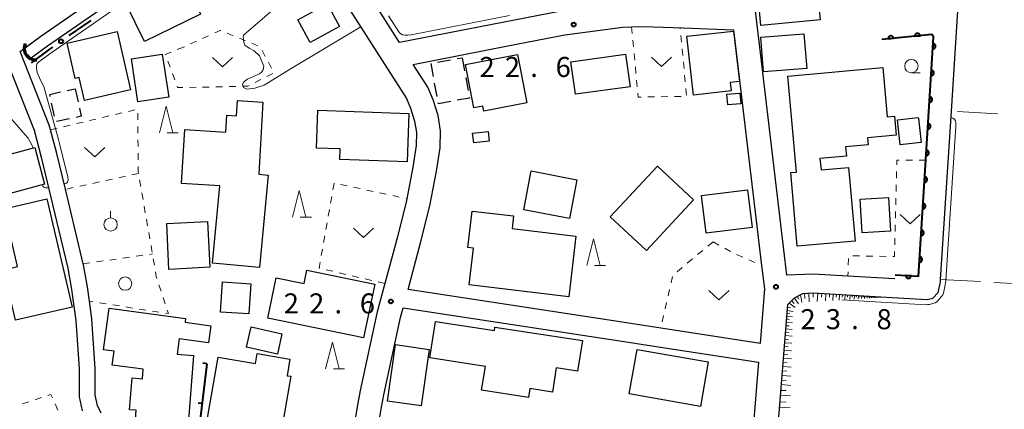
# Model space of a CAD drawing. Units: metres. Extents: x -72000 to -70000, y 32999 to 34500.
# Drawn here: x -70961 to -70777, y 33360 to 33433 of the extents above; entities that cross this region are included whole.
import ezdxf

# ---------------------------------------------------------------- set-up
doc = ezdxf.new("R2010")
doc.units = ezdxf.units.M
for name, color, linetype, lineweight in [('210100_道路縁(街区線)', 7, 'Continuous', 30), ('300100_普通建物', 7, 'Continuous', 30), ('300300_普通無壁舎', 7, 'Continuous', 30), ('421900_坑口', 7, 'Continuous', 30), ('510100_河川', 7, 'Continuous', 30), ('610111_人工斜面(上)', 7, 'Continuous', 30), ('610199_人工斜面(ヒゲ)', 7, 'Continuous', 30), ('611100_コンクリート被覆(直落)', 7, 'Continuous', 30), ('613000_さく(未分類)', 7, 'Continuous', 30), ('614000_へい（未分類）', 7, 'Continuous', 40), ('630100_植生界', 7, 'Continuous', 30), ('630200_耕地界', 7, 'Continuous', 30), ('631300_畑', 7, 'Continuous', 13), ('631900_果樹園', 7, 'Continuous', 13), ('632100_その他の樹木畑', 7, 'Continuous', 13), ('633100_広葉樹林', 7, 'Continuous', 13), ('633200_針葉樹林', 7, 'Continuous', 13), ('710200_等高線(主曲線)', 7, 'Continuous', 13), ('731200_図化機測定による標高点', 7, 'Continuous', 40)]:
    doc.layers.add(name, color=color, linetype=linetype, lineweight=lineweight)
doc.styles.add('Style-WORKING', font='MS Gothic.ttf')

msp = doc.modelspace()

# ---------------------------------------------------------------- linework, layer by layer
at = {"layer": '210100_道路縁(街区線)', "linetype": 'Continuous', "lineweight": 30, "flags": 128}
for points in [[(-70823.13, 33431.31), (-70829.75, 33486.72), (-70830.99, 33489.74), (-70832.57, 33494.49), (-70815.31, 33502.78)], [(-70847.03, 33488.18), (-70846.4, 33488.29), (-70843.55, 33488.72), (-70835.68, 33487.28), (-70834.08, 33485.05), (-70828.22, 33435.98), (-70844.59, 33436.58), (-70848.77, 33436.41), (-70859.98, 33434.94), (-70890.22, 33429.04), (-70894.14, 33435.21)], [(-70819.42, 33355.82), (-70817.51, 33380.04), (-70816.26, 33381.29), (-70814.69, 33382.11), (-70812.79, 33382.2), (-70799.01, 33381.41), (-70791.39, 33380.98), (-70790.36, 33381.21), (-70789.33, 33382.28), (-70788.92, 33384.21), (-70788.89, 33384.73), (-70786.87, 33416.2), (-70784.57, 33451.83), (-70784.12, 33453.4), (-70783.1, 33454.92), (-70782.09, 33456.01), (-70780.36, 33456.6), (-70777.53, 33456.3), (-70768.27, 33454.72)], [(-70946.06, 33359.7), (-70946.78, 33361.15), (-70947.16, 33363.05), (-70947.16, 33368.07), (-70947.8, 33377.37), (-70948.27, 33380.63), (-70948.65, 33383.31), (-70949.37, 33387.44), (-70949.42, 33387.64), (-70951.04, 33394.52), (-70952.76, 33401.58), (-70954.39, 33408.3), (-70955.55, 33412.73), (-70955.77, 33413.58), (-70961.21, 33427.39), (-70957.38, 33430.24), (-70944.61, 33439.09), (-70938.23, 33442.9), (-70932.01, 33446.15), (-70925.81, 33449.35), (-70918.46, 33452.95), (-70912.6, 33455.82), (-70910.99, 33453.3)], [(-70900.98, 33437.57), (-70888.89, 33418.57), (-70888.12, 33416.75), (-70887.38, 33414.35), (-70887.04, 33412.23), (-70887.11, 33409.76), (-70887.7, 33405.7), (-70888.84, 33399.83), (-70888.9, 33399.47), (-70890.6, 33392.68), (-70892.97, 33383.95), (-70894.4, 33378.64), (-70897.58, 33363.95), (-70898.11, 33360.86), (-70900.23, 33348.03)], [(-70850.13, 33376.94), (-70888.61, 33382.82), (-70886.25, 33391.55), (-70884.51, 33398.5), (-70883.27, 33404.95), (-70882.62, 33409.37), (-70882.53, 33412.54), (-70882.99, 33415.37), (-70883.88, 33418.3), (-70884.9, 33420.67), (-70887.62, 33424.96), (-70869.93, 33428.41), (-70859.26, 33430.5), (-70848.39, 33431.93), (-70846.76, 33431.99), (-70844.58, 33432.07), (-70837.12, 33431.8), (-70827.68, 33431.46), (-70822.42, 33387.33), (-70821.89, 33382.94), (-70822.7, 33372.74), (-70850.13, 33376.94)], [(-70822.76, 33428.19), (-70823.13, 33431.31)], [(-70797.43, 33384.82), (-70806.24, 33385.32), (-70812.77, 33385.7), (-70817.67, 33385.54), (-70822.76, 33428.19)], [(-71053.52, 33360.35), (-71029.76, 33376.7), (-71029.17, 33377.12), (-71017.98, 33385), (-71011.6, 33389.63), (-71006.21, 33393.55), (-71002.23, 33396.62), (-71001.56, 33397.13), (-71000.77, 33399.04), (-70987.14, 33408.8), (-70975.36, 33417.22), (-70966.84, 33423.21), (-70963.7, 33425.54), (-70958.63, 33412.64), (-70957.3, 33407.57), (-70953.96, 33393.82), (-70952.31, 33386.84), (-70951.61, 33382.84), (-70950.79, 33377.05), (-70950.16, 33367.97), (-70950.16, 33362.75), (-70949.63, 33360.1)], [(-70894.21, 33357), (-70893.68, 33360.1), (-70893.16, 33363.09), (-70890.03, 33377.58), (-70889.53, 33379.42), (-70848.14, 33373.09), (-70842.96, 33372.3), (-70822.98, 33369.24), (-70823.89, 33357.73), (-70826.04, 33330.47), (-70827.21, 33330.56), (-70842.41, 33329.08)]]:
    msp.add_lwpolyline(points, dxfattribs=at)
at = {"layer": '300100_普通建物', "linetype": 'Continuous', "lineweight": 30, "flags": 128}
for points in [[(-70822.53, 33432.25), (-70823.04, 33437.81), (-70816.98, 33438.37), (-70816.78, 33436.15), (-70811.73, 33436.61), (-70811.42, 33433.27)], [(-70943.09, 33431.12), (-70940.55, 33420.21), (-70949.19, 33418.21), (-70950.19, 33422.52), (-70950.91, 33422.35), (-70952.44, 33428.95)], [(-70827.66, 33431.21), (-70826.53, 33421.77), (-70828.29, 33421.59), (-70828.11, 33420.02), (-70835.16, 33419.23), (-70836.39, 33430.25)], [(-70877.84, 33424.95), (-70868.11, 33426.84), (-70866.36, 33417.77), (-70874.42, 33416.2), (-70874.6, 33417.13), (-70876.26, 33416.81)], [(-70811.28, 33405.22), (-70806.11, 33405.67), (-70804.91, 33391.87), (-70815.74, 33390.92), (-70816.94, 33404.73), (-70815.88, 33404.82), (-70817.47, 33422.78), (-70799.71, 33424.36), (-70798.9, 33415.16), (-70797.51, 33415.29), (-70797.19, 33411.72), (-70802.6, 33411.24), (-70802.48, 33409.91), (-70806.68, 33409.54), (-70806.52, 33407.77), (-70811.47, 33407.34)], [(-70923.83, 33402.26), (-70931.01, 33402.68), (-70930.42, 33412.75), (-70922.73, 33412.3), (-70922.54, 33415.43), (-70920.72, 33415.32), (-70920.55, 33418.19), (-70915.77, 33417.92), (-70916.55, 33404.39), (-70914.77, 33404.22), (-70916.44, 33386.93), (-70925.23, 33387.78)], [(-70905.51, 33416.42), (-70888.45, 33415.8), (-70888.77, 33406.71), (-70901.38, 33407.16), (-70901.31, 33409.15), (-70905.76, 33409.31)], [(-70793.05, 33414.83), (-70792.53, 33410.37), (-70796.43, 33409.92), (-70796.98, 33414.56), (-70793.07, 33415.01)], [(-70964.21, 33397.91), (-70956.23, 33399.77), (-70951.5, 33379.54), (-70962.1, 33377.07), (-70964.31, 33386.54), (-70961.7, 33387.15)], [(-70858.51, 33381.46), (-70877.19, 33383.69), (-70876.37, 33390.55), (-70877.39, 33390.67), (-70876.57, 33397.51), (-70868.84, 33396.59), (-70869.12, 33394.25), (-70857.16, 33392.82)], [(-70896.92, 33373.76), (-70914.84, 33377.47), (-70913.28, 33385.04), (-70908.06, 33383.96), (-70907.54, 33386.46), (-70894.83, 33383.83)], [(-70928.75, 33370.48), (-70929.94, 33355.2), (-70937.39, 33355.78), (-70937.32, 33356.69), (-70939.79, 33356.88), (-70939.53, 33360.24), (-70940.73, 33360.33), (-70940.27, 33366.27), (-70938.33, 33366.12), (-70938.2, 33367.89), (-70944, 33368.67), (-70943.65, 33371.29), (-70945.62, 33371.55), (-70944.58, 33379.31), (-70930.25, 33377.39), (-70930.35, 33376.69), (-70925.53, 33376.04), (-70925.96, 33372.84), (-70931.47, 33373.58), (-70931.86, 33370.72)], [(-70872.34, 33375.8), (-70855.96, 33373.26), (-70856.85, 33367.55), (-70860.87, 33368.17), (-70861.57, 33363.64), (-70865.82, 33364.3), (-70866.08, 33362.62), (-70874.82, 33363.98), (-70874.13, 33368.41), (-70884.52, 33370.02), (-70883.46, 33376.84), (-70872.44, 33375.13)], [(-70926.27, 33358.05), (-70924.18, 33370.16), (-70917.17, 33368.95), (-70916.84, 33370.85), (-70910.71, 33369.79), (-70911.25, 33366.7), (-70910.56, 33366.58), (-70911.92, 33358.67), (-70911.57, 33358.61), (-70912.09, 33355.61)]]:
    msp.add_lwpolyline(points, close=True, dxfattribs=at)
at = {"layer": '300100_普通建物', "linetype": 'Continuous', "lineweight": 30}
for points in [[(-70941.47, 33436.38), (-70930.94, 33441.53), (-70927.45, 33434.38), (-70937.97, 33429.24)], [(-70909.25, 33433.3), (-70903.76, 33436.32), (-70901.41, 33432.05), (-70906.91, 33429.03)], [(-70814.47, 33430.7), (-70813.96, 33424.2), (-70822.05, 33423.57), (-70822.56, 33430.07)], [(-70939.2, 33417.97), (-70940.41, 33426.03), (-70934.64, 33426.9), (-70933.42, 33418.84)], [(-70858.1, 33425.45), (-70847.86, 33426.86), (-70847.03, 33420.78), (-70857.26, 33419.38)], [(-70826.31, 33417.59), (-70828.73, 33417.4), (-70828.89, 33419.4), (-70826.47, 33419.59)], [(-70876.52, 33412.06), (-70873.63, 33412.43), (-70873.39, 33410.62), (-70876.29, 33410.25)], [(-70968.45, 33406.74), (-70958.51, 33409.41), (-70956.66, 33402.52), (-70966.59, 33399.85)], [(-70858.4, 33396.09), (-70866.95, 33397.77), (-70865.52, 33405.05), (-70856.97, 33403.37)], [(-70850.74, 33396.4), (-70841.91, 33405.9), (-70835.14, 33399.61), (-70843.97, 33390.11)], [(-70833.67, 33400.4), (-70825.06, 33401.46), (-70824.2, 33394.44), (-70832.8, 33393.38)], [(-70798.64, 33400.07), (-70798.27, 33393.74), (-70803.59, 33393.43), (-70803.96, 33399.76)], [(-70933.8, 33395.16), (-70926.15, 33395.54), (-70925.73, 33386.98), (-70933.37, 33386.6)], [(-70918.06, 33383.92), (-70918.43, 33378.26), (-70923.7, 33378.61), (-70923.33, 33384.26)], [(-70918.87, 33372.04), (-70918, 33375.86), (-70912.21, 33374.55), (-70913.07, 33370.73)], [(-70884.63, 33371.63), (-70886.12, 33361.06), (-70892.47, 33361.96), (-70890.97, 33372.53)], [(-70845.73, 33371.63), (-70832.39, 33369.3), (-70833.86, 33360.96), (-70847.22, 33363.33)]]:
    msp.add_3dface(points, dxfattribs=at)
at = {"layer": '300300_普通無壁舎', "linetype": 'Continuous', "lineweight": 30}
for p, q in [((-70883.841, 33422.664), (-70884.284, 33425.124)), ((-70883.096, 33425.375), (-70880.635, 33425.818)), ((-70879.405, 33426.04), (-70878.46, 33426.21)), ((-70878.46, 33426.21), (-70878.017, 33423.749)), ((-70883.177, 33418.973), (-70883.62, 33421.433)), ((-70877.796, 33422.519), (-70877.353, 33420.059)), ((-70952.438, 33420.068), (-70950.93, 33420.4)), ((-70950.93, 33420.4), (-70950.393, 33417.958)), ((-70954.807, 33415.287), (-70955.344, 33417.729)), ((-70951.985, 33414.779), (-70954.426, 33414.242))]:
    msp.add_line(p, q, dxfattribs=at)
at = {"layer": '300300_普通無壁舎', "linetype": 'Continuous', "lineweight": 30, "flags": 128}
for points in [[(-70955.612, 33418.95), (-70955.7, 33419.35), (-70953.659, 33419.799)], [(-70880.612, 33418.017), (-70882.93, 33417.6), (-70882.956, 33417.743)], [(-70877.132, 33418.828), (-70877.1, 33418.65), (-70879.382, 33418.239)], [(-70950.125, 33416.737), (-70949.8, 33415.26), (-70950.764, 33415.048)]]:
    msp.add_lwpolyline(points, dxfattribs=at)
at = {"layer": '421900_坑口', "linetype": 'Continuous', "lineweight": 70}
msp.add_arc((-70958.302, 33427.973), 2.165, 155.75688, 275.75834, dxfattribs=at)
at = {"layer": '510100_河川', "linetype": 'Continuous', "lineweight": 30, "flags": 128}
for points in [[(-70960.65, 33427.8), (-70957.38, 33430.24), (-70944.61, 33439.09), (-70938.23, 33442.9), (-70932.01, 33446.15), (-70925.81, 33449.35), (-70918.46, 33452.95), (-70913.55, 33455.36)], [(-70959.59, 33425.85), (-70956.09, 33428.45), (-70943.42, 33437.24), (-70937.16, 33440.98), (-70931, 33444.2), (-70924.82, 33447.38), (-70917.49, 33450.97), (-70912.46, 33453.44)]]:
    msp.add_lwpolyline(points, dxfattribs=at)
at = {"layer": '610111_人工斜面(上)', "linetype": 'Continuous', "lineweight": 13, "flags": 128}
msp.add_lwpolyline([(-70768.27, 33352.01), (-70819.42, 33355.82), (-70817.51, 33380.04), (-70816.26, 33381.29), (-70814.69, 33382.11), (-70812.79, 33382.2), (-70799.01, 33381.41)], dxfattribs=at)
at = {"layer": '610199_人工斜面(ヒゲ)', "linetype": 'Continuous', "lineweight": 13, "flags": 128}
for points in [[(-70816.78, 33380.77), (-70816.29, 33380.24)], [(-70816.3, 33381.26), (-70815.49, 33380.15)], [(-70815.75, 33381.56), (-70815.41, 33380.99)], [(-70815.12, 33381.89), (-70814.84, 33380.42)], [(-70814.36, 33382.13), (-70814.29, 33381.16)], [(-70813.55, 33382.16), (-70813.48, 33380.51)], [(-70812.73, 33382.19), (-70812.77, 33381.37)], [(-70811.9, 33382.14), (-70811.99, 33380.6)], [(-70811.13, 33382.1), (-70811.17, 33381.37)], [(-70810.36, 33382.06), (-70810.43, 33380.7)], [(-70809.68, 33382.02), (-70809.71, 33381.38)], [(-70809, 33381.98), (-70809.07, 33380.78)], [(-70808.4, 33381.95), (-70808.43, 33381.38)], [(-70807.8, 33381.91), (-70807.86, 33380.86)], [(-70807.28, 33381.88), (-70807.3, 33381.39)], [(-70806.75, 33381.85), (-70806.8, 33380.93)], [(-70806.29, 33381.83), (-70806.31, 33381.39)], [(-70805.82, 33381.8), (-70805.87, 33380.98)], [(-70805.42, 33381.78), (-70805.44, 33381.39)], [(-70805.01, 33381.75), (-70805.05, 33381.04)], [(-70804.65, 33381.73), (-70804.67, 33381.4)], [(-70804.29, 33381.71), (-70804.33, 33381.08)], [(-70803.98, 33381.69), (-70803.99, 33381.4)], [(-70803.66, 33381.68), (-70803.69, 33381.12)], [(-70803.38, 33381.66), (-70803.4, 33381.4)], [(-70803.11, 33381.65), (-70803.13, 33381.16)], [(-70802.86, 33381.63), (-70802.87, 33381.4)], [(-70802.62, 33381.62), (-70802.64, 33381.19)], [(-70802.4, 33381.61), (-70802.41, 33381.4)], [(-70802.18, 33381.59), (-70802.21, 33381.21)], [(-70801.99, 33381.58), (-70802, 33381.4)], [(-70801.81, 33381.57), (-70801.82, 33381.24)], [(-70801.64, 33381.56), (-70801.65, 33381.41)], [(-70801.47, 33381.55), (-70801.49, 33381.26)], [(-70801.32, 33381.54), (-70801.33, 33381.41)], [(-70801.18, 33381.54), (-70801.19, 33381.28)], [(-70801.05, 33381.53), (-70801.06, 33381.41)], [(-70800.92, 33381.52), (-70800.93, 33381.29)], [(-70800.8, 33381.51), (-70800.81, 33381.41)], [(-70800.69, 33381.51), (-70800.7, 33381.31)], [(-70800.59, 33381.5), (-70800.6, 33381.41)], [(-70800.49, 33381.5), (-70800.5, 33381.32)], [(-70800.4, 33381.49), (-70800.41, 33381.41)], [(-70800.32, 33381.49), (-70800.32, 33381.33)], [(-70800.24, 33381.48), (-70800.24, 33381.41)], [(-70800.16, 33381.48), (-70800.17, 33381.34)], [(-70800.09, 33381.47), (-70800.1, 33381.41)], [(-70800.02, 33381.47), (-70800.03, 33381.35)], [(-70799.96, 33381.47), (-70799.97, 33381.41)], [(-70799.9, 33381.46), (-70799.91, 33381.36)], [(-70799.85, 33381.46), (-70799.85, 33381.41)], [(-70799.8, 33381.46), (-70799.8, 33381.36)], [(-70799.75, 33381.46), (-70799.75, 33381.41)], [(-70799.7, 33381.45), (-70799.71, 33381.37)], [(-70799.66, 33381.45), (-70799.67, 33381.41)], [(-70799.62, 33381.45), (-70799.63, 33381.38)], [(-70799.59, 33381.45), (-70799.59, 33381.41)], [(-70799.55, 33381.44), (-70799.55, 33381.38)], [(-70799.49, 33381.44), (-70799.49, 33381.38)], [(-70817.6, 33378.87), (-70816.52, 33378.69)], [(-70817.55, 33379.51), (-70816.91, 33379.38)], [(-70817.27, 33380.28), (-70816.13, 33379.45)], [(-70817.73, 33377.23), (-70817.18, 33377.18)], [(-70817.68, 33377.79), (-70816.61, 33377.71)], [(-70817.64, 33378.33), (-70817.12, 33378.29)], [(-70817.87, 33375.46), (-70816.67, 33375.37)], [(-70817.82, 33376.06), (-70817.24, 33376.01)], [(-70817.77, 33376.66), (-70816.64, 33376.57)], [(-70818.02, 33373.53), (-70817.37, 33373.48)], [(-70817.97, 33374.2), (-70816.7, 33374.1)], [(-70817.92, 33374.83), (-70817.3, 33374.78)], [(-70818.19, 33371.46), (-70816.78, 33371.35)], [(-70818.13, 33372.16), (-70817.44, 33372.11)], [(-70818.07, 33372.86), (-70816.74, 33372.76)], [(-70818.3, 33369.97), (-70816.82, 33369.86)], [(-70818.24, 33370.71), (-70817.52, 33370.66)], [(-70818.43, 33368.41), (-70816.86, 33368.28)], [(-70818.36, 33369.19), (-70817.6, 33369.13)], [(-70818.56, 33366.76), (-70816.91, 33366.63)], [(-70818.49, 33367.58), (-70817.69, 33367.52)], [(-70818.7, 33365.02), (-70816.95, 33364.88)], [(-70818.63, 33365.89), (-70817.78, 33365.82)], [(-70818.85, 33363.05), (-70817.01, 33362.9)], [(-70818.78, 33363.95), (-70817.83, 33363.92)], [(-70819.03, 33360.82), (-70817.07, 33360.71)], [(-70818.95, 33361.81), (-70817.83, 33361.75)]]:
    msp.add_lwpolyline(points, dxfattribs=at)
at = {"layer": '611100_コンクリート被覆(直落)', "linetype": 'Continuous', "lineweight": 40, "flags": 128}
msp.add_lwpolyline([(-70797.39, 33385.57), (-70793.03, 33385.31), (-70791.66, 33407.07), (-70790.2, 33430.15), (-70790.53, 33430.53), (-70799.89, 33429.63)], dxfattribs=at)
for points in [[(-70793.715, 33430.224), (-70792.72, 33430.319), (-70792.726, 33430.363), (-70792.736, 33430.405), (-70792.749, 33430.446), (-70792.766, 33430.487), (-70792.787, 33430.525), (-70792.81, 33430.562), (-70792.837, 33430.597), (-70792.867, 33430.628), (-70792.899, 33430.658), (-70792.934, 33430.684), (-70792.971, 33430.707), (-70793.01, 33430.727), (-70793.051, 33430.743), (-70793.092, 33430.756), (-70793.135, 33430.765), (-70793.178, 33430.77), (-70793.221, 33430.772), (-70793.265, 33430.769), (-70793.309, 33430.763), (-70793.351, 33430.753), (-70793.392, 33430.74), (-70793.433, 33430.723), (-70793.471, 33430.702), (-70793.508, 33430.679), (-70793.542, 33430.652), (-70793.574, 33430.622), (-70793.604, 33430.59), (-70793.629, 33430.554), (-70793.653, 33430.518), (-70793.672, 33430.479), (-70793.688, 33430.438), (-70793.702, 33430.397), (-70793.71, 33430.354), (-70793.715, 33430.311), (-70793.717, 33430.268)], [(-70798.692, 33429.745), (-70797.697, 33429.841), (-70797.703, 33429.885), (-70797.713, 33429.927), (-70797.726, 33429.968), (-70797.743, 33430.008), (-70797.764, 33430.046), (-70797.787, 33430.083), (-70797.814, 33430.118), (-70797.844, 33430.149), (-70797.876, 33430.179), (-70797.912, 33430.205), (-70797.948, 33430.229), (-70797.987, 33430.248), (-70798.028, 33430.264), (-70798.069, 33430.277), (-70798.112, 33430.286), (-70798.155, 33430.291), (-70798.198, 33430.293), (-70798.242, 33430.291), (-70798.286, 33430.285), (-70798.328, 33430.274), (-70798.369, 33430.261), (-70798.41, 33430.245), (-70798.448, 33430.224), (-70798.485, 33430.2), (-70798.519, 33430.174), (-70798.551, 33430.144), (-70798.581, 33430.112), (-70798.606, 33430.076), (-70798.63, 33430.039), (-70798.649, 33430), (-70798.666, 33429.96), (-70798.679, 33429.918), (-70798.688, 33429.875), (-70798.692, 33429.833), (-70798.694, 33429.789)], [(-70790.282, 33428.856), (-70790.345, 33427.858), (-70790.301, 33427.857), (-70790.258, 33427.86), (-70790.215, 33427.866), (-70790.172, 33427.877), (-70790.131, 33427.891), (-70790.091, 33427.909), (-70790.053, 33427.929), (-70790.017, 33427.954), (-70789.983, 33427.981), (-70789.951, 33428.012), (-70789.922, 33428.044), (-70789.897, 33428.08), (-70789.875, 33428.117), (-70789.855, 33428.156), (-70789.84, 33428.197), (-70789.828, 33428.239), (-70789.819, 33428.281), (-70789.814, 33428.325), (-70789.814, 33428.369), (-70789.817, 33428.412), (-70789.823, 33428.455), (-70789.834, 33428.498), (-70789.848, 33428.539), (-70789.866, 33428.579), (-70789.886, 33428.617), (-70789.911, 33428.653), (-70789.938, 33428.688), (-70789.969, 33428.719), (-70790.001, 33428.748), (-70790.037, 33428.773), (-70790.074, 33428.795), (-70790.113, 33428.815), (-70790.154, 33428.831), (-70790.196, 33428.842), (-70790.238, 33428.851)], [(-70790.598, 33423.866), (-70790.661, 33422.868), (-70790.617, 33422.867), (-70790.573, 33422.87), (-70790.531, 33422.876), (-70790.488, 33422.887), (-70790.447, 33422.901), (-70790.407, 33422.919), (-70790.369, 33422.939), (-70790.333, 33422.964), (-70790.298, 33422.991), (-70790.267, 33423.022), (-70790.238, 33423.054), (-70790.213, 33423.09), (-70790.19, 33423.127), (-70790.171, 33423.166), (-70790.155, 33423.207), (-70790.144, 33423.249), (-70790.135, 33423.291), (-70790.13, 33423.335), (-70790.129, 33423.379), (-70790.133, 33423.422), (-70790.139, 33423.465), (-70790.149, 33423.508), (-70790.164, 33423.549), (-70790.181, 33423.589), (-70790.202, 33423.627), (-70790.227, 33423.663), (-70790.253, 33423.698), (-70790.285, 33423.729), (-70790.317, 33423.758), (-70790.352, 33423.783), (-70790.39, 33423.805), (-70790.429, 33423.825), (-70790.47, 33423.84), (-70790.511, 33423.852), (-70790.554, 33423.861)], [(-70790.913, 33418.876), (-70790.976, 33417.878), (-70790.932, 33417.877), (-70790.889, 33417.88), (-70790.847, 33417.886), (-70790.804, 33417.897), (-70790.763, 33417.911), (-70790.723, 33417.929), (-70790.684, 33417.949), (-70790.649, 33417.974), (-70790.614, 33418.001), (-70790.583, 33418.032), (-70790.554, 33418.064), (-70790.528, 33418.1), (-70790.506, 33418.137), (-70790.486, 33418.176), (-70790.471, 33418.217), (-70790.459, 33418.259), (-70790.451, 33418.301), (-70790.446, 33418.345), (-70790.445, 33418.389), (-70790.448, 33418.432), (-70790.455, 33418.475), (-70790.465, 33418.518), (-70790.479, 33418.559), (-70790.497, 33418.599), (-70790.517, 33418.637), (-70790.542, 33418.673), (-70790.569, 33418.708), (-70790.6, 33418.739), (-70790.632, 33418.768), (-70790.668, 33418.793), (-70790.706, 33418.815), (-70790.744, 33418.835), (-70790.786, 33418.85), (-70790.827, 33418.862), (-70790.869, 33418.871)], [(-70791.229, 33413.886), (-70791.292, 33412.888), (-70791.248, 33412.887), (-70791.205, 33412.89), (-70791.162, 33412.896), (-70791.119, 33412.907), (-70791.078, 33412.921), (-70791.038, 33412.939), (-70791, 33412.959), (-70790.964, 33412.984), (-70790.929, 33413.011), (-70790.898, 33413.042), (-70790.869, 33413.074), (-70790.844, 33413.11), (-70790.822, 33413.147), (-70790.802, 33413.186), (-70790.787, 33413.227), (-70790.775, 33413.269), (-70790.766, 33413.311), (-70790.761, 33413.355), (-70790.761, 33413.399), (-70790.764, 33413.442), (-70790.77, 33413.485), (-70790.781, 33413.528), (-70790.795, 33413.569), (-70790.813, 33413.609), (-70790.833, 33413.647), (-70790.858, 33413.683), (-70790.885, 33413.717), (-70790.916, 33413.749), (-70790.948, 33413.778), (-70790.984, 33413.803), (-70791.021, 33413.825), (-70791.06, 33413.845), (-70791.101, 33413.86), (-70791.143, 33413.872), (-70791.185, 33413.881)], [(-70791.545, 33408.896), (-70791.608, 33407.898), (-70791.564, 33407.897), (-70791.52, 33407.9), (-70791.478, 33407.906), (-70791.435, 33407.917), (-70791.394, 33407.931), (-70791.354, 33407.949), (-70791.316, 33407.969), (-70791.28, 33407.994), (-70791.245, 33408.021), (-70791.214, 33408.052), (-70791.185, 33408.084), (-70791.16, 33408.12), (-70791.137, 33408.157), (-70791.118, 33408.196), (-70791.102, 33408.237), (-70791.091, 33408.279), (-70791.082, 33408.321), (-70791.077, 33408.365), (-70791.076, 33408.409), (-70791.08, 33408.452), (-70791.086, 33408.495), (-70791.096, 33408.538), (-70791.111, 33408.578), (-70791.128, 33408.619), (-70791.149, 33408.657), (-70791.174, 33408.693), (-70791.2, 33408.727), (-70791.232, 33408.758), (-70791.264, 33408.788), (-70791.299, 33408.813), (-70791.337, 33408.835), (-70791.376, 33408.855), (-70791.417, 33408.87), (-70791.458, 33408.882), (-70791.501, 33408.891)], [(-70791.859, 33403.905), (-70791.922, 33402.907), (-70791.878, 33402.907), (-70791.835, 33402.91), (-70791.792, 33402.916), (-70791.75, 33402.927), (-70791.709, 33402.941), (-70791.668, 33402.959), (-70791.63, 33402.979), (-70791.594, 33403.004), (-70791.56, 33403.031), (-70791.529, 33403.062), (-70791.5, 33403.094), (-70791.474, 33403.13), (-70791.452, 33403.167), (-70791.432, 33403.206), (-70791.417, 33403.247), (-70791.405, 33403.289), (-70791.396, 33403.331), (-70791.392, 33403.375), (-70791.391, 33403.419), (-70791.394, 33403.462), (-70791.401, 33403.505), (-70791.411, 33403.548), (-70791.425, 33403.589), (-70791.443, 33403.629), (-70791.463, 33403.667), (-70791.488, 33403.703), (-70791.515, 33403.737), (-70791.546, 33403.768), (-70791.578, 33403.798), (-70791.614, 33403.823), (-70791.652, 33403.845), (-70791.69, 33403.865), (-70791.732, 33403.88), (-70791.773, 33403.892), (-70791.815, 33403.901)], [(-70792.173, 33398.915), (-70792.236, 33397.917), (-70792.192, 33397.917), (-70792.149, 33397.92), (-70792.106, 33397.926), (-70792.064, 33397.936), (-70792.023, 33397.951), (-70791.983, 33397.968), (-70791.944, 33397.989), (-70791.909, 33398.014), (-70791.874, 33398.041), (-70791.843, 33398.072), (-70791.814, 33398.104), (-70791.788, 33398.14), (-70791.766, 33398.177), (-70791.747, 33398.216), (-70791.731, 33398.257), (-70791.719, 33398.299), (-70791.711, 33398.341), (-70791.706, 33398.385), (-70791.705, 33398.429), (-70791.708, 33398.472), (-70791.715, 33398.515), (-70791.725, 33398.557), (-70791.739, 33398.598), (-70791.757, 33398.639), (-70791.778, 33398.677), (-70791.802, 33398.713), (-70791.829, 33398.747), (-70791.86, 33398.778), (-70791.893, 33398.807), (-70791.928, 33398.833), (-70791.966, 33398.855), (-70792.005, 33398.875), (-70792.046, 33398.89), (-70792.087, 33398.902), (-70792.13, 33398.911)], [(-70792.488, 33393.925), (-70792.55, 33392.927), (-70792.506, 33392.926), (-70792.463, 33392.93), (-70792.421, 33392.936), (-70792.378, 33392.946), (-70792.337, 33392.961), (-70792.297, 33392.978), (-70792.258, 33392.999), (-70792.223, 33393.024), (-70792.188, 33393.051), (-70792.157, 33393.082), (-70792.128, 33393.114), (-70792.103, 33393.149), (-70792.08, 33393.187), (-70792.061, 33393.226), (-70792.045, 33393.267), (-70792.033, 33393.308), (-70792.025, 33393.351), (-70792.02, 33393.395), (-70792.019, 33393.439), (-70792.023, 33393.482), (-70792.029, 33393.525), (-70792.039, 33393.567), (-70792.054, 33393.608), (-70792.071, 33393.648), (-70792.092, 33393.687), (-70792.117, 33393.722), (-70792.143, 33393.757), (-70792.175, 33393.788), (-70792.207, 33393.817), (-70792.242, 33393.843), (-70792.28, 33393.865), (-70792.319, 33393.885), (-70792.36, 33393.9), (-70792.401, 33393.912), (-70792.444, 33393.92)], [(-70792.802, 33388.935), (-70792.865, 33387.937), (-70792.821, 33387.936), (-70792.777, 33387.94), (-70792.735, 33387.946), (-70792.692, 33387.956), (-70792.651, 33387.971), (-70792.611, 33387.988), (-70792.573, 33388.009), (-70792.537, 33388.034), (-70792.502, 33388.061), (-70792.471, 33388.092), (-70792.442, 33388.124), (-70792.417, 33388.159), (-70792.394, 33388.197), (-70792.375, 33388.236), (-70792.359, 33388.277), (-70792.348, 33388.318), (-70792.339, 33388.361), (-70792.334, 33388.405), (-70792.333, 33388.449), (-70792.337, 33388.492), (-70792.343, 33388.534), (-70792.353, 33388.577), (-70792.368, 33388.618), (-70792.385, 33388.658), (-70792.406, 33388.697), (-70792.431, 33388.732), (-70792.458, 33388.767), (-70792.489, 33388.798), (-70792.521, 33388.827), (-70792.556, 33388.853), (-70792.594, 33388.875), (-70792.633, 33388.894), (-70792.674, 33388.91), (-70792.715, 33388.922), (-70792.758, 33388.93)], [(-70794.395, 33385.391), (-70795.394, 33385.451), (-70795.394, 33385.407), (-70795.391, 33385.364), (-70795.384, 33385.321), (-70795.374, 33385.278), (-70795.359, 33385.238), (-70795.342, 33385.197), (-70795.321, 33385.159), (-70795.296, 33385.124), (-70795.269, 33385.089), (-70795.238, 33385.058), (-70795.205, 33385.029), (-70795.17, 33385.004), (-70795.132, 33384.982), (-70795.093, 33384.962), (-70795.052, 33384.947), (-70795.011, 33384.935), (-70794.968, 33384.927), (-70794.924, 33384.922), (-70794.88, 33384.921), (-70794.837, 33384.925), (-70794.794, 33384.931), (-70794.752, 33384.942), (-70794.711, 33384.956), (-70794.671, 33384.974), (-70794.632, 33384.995), (-70794.597, 33385.02), (-70794.562, 33385.047), (-70794.531, 33385.078), (-70794.502, 33385.11), (-70794.477, 33385.146), (-70794.455, 33385.184), (-70794.435, 33385.223), (-70794.42, 33385.264), (-70794.408, 33385.305), (-70794.4, 33385.348)]]:
    msp.add_lwpolyline(points, close=True, dxfattribs=at)
at = {"layer": '613000_さく(未分類)', "linetype": 'Continuous', "lineweight": 40}
msp.add_line((-70952.032, 33430.35), (-70947.924, 33433.201), dxfattribs=at)
at = {"layer": '613000_さく(未分類)', "linetype": 'Continuous', "lineweight": 40, "flags": 128}
msp.add_lwpolyline([(-70959.14, 33425.25), (-70955.65, 33427.84), (-70955.113, 33428.213)], dxfattribs=at)
at = {"layer": '613000_さく(未分類)', "linetype": 'Continuous', "lineweight": 40}
msp.add_circle((-70953.572, 33429.282), 0.375, dxfattribs=at)
at = {"layer": '614000_へい（未分類）', "linetype": 'Continuous', "lineweight": 40}
for p, q in [((-70926.29, 33368.93), (-70928.05, 33354.25)), ((-70926.29, 33368.93), (-70927.035, 33369.019)), ((-70927.183, 33361.483), (-70927.927, 33361.573))]:
    msp.add_line(p, q, dxfattribs=at)
at = {"layer": '630100_植生界', "linetype": 'Continuous', "lineweight": 13}
for p, q in [((-70921.342, 33430.332), (-70922.5, 33430.803)), ((-70846.76, 33431.99), (-70846.641, 33430.746)), ((-70837.652, 33431.63), (-70837.67, 33431.82)), ((-70928.214, 33429.305), (-70929.352, 33428.789)), ((-70925.937, 33430.337), (-70927.075, 33429.821)), ((-70919.027, 33429.39), (-70920.185, 33429.861)), ((-70916.711, 33428.447), (-70917.869, 33428.919)), ((-70846.522, 33429.501), (-70846.403, 33428.257)), ((-70837.411, 33429.141), (-70837.531, 33430.386)), ((-70930.65, 33428.2), (-70931.81, 33427.734)), ((-70930.49, 33428.272), (-70930.65, 33428.2)), ((-70915.342, 33426.461), (-70915.925, 33427.567)), ((-70846.283, 33427.013), (-70846.164, 33425.768)), ((-70837.171, 33426.653), (-70837.291, 33427.897)), ((-70933.596, 33425.589), (-70933.158, 33424.418)), ((-70914.178, 33424.248), (-70914.76, 33425.354)), ((-70836.931, 33424.164), (-70837.051, 33425.409)), ((-70932.721, 33423.247), (-70932.283, 33422.076)), ((-70915.02, 33422.684), (-70913.9, 33423.24)), ((-70846.045, 33424.524), (-70845.926, 33423.28)), ((-70917.258, 33421.572), (-70916.139, 33422.128)), ((-70845.807, 33422.036), (-70845.688, 33420.791)), ((-70836.69, 33421.676), (-70836.811, 33422.92)), ((-70929.523, 33420.664), (-70928.273, 33420.672)), ((-70927.1, 33420.68), (-70925.85, 33420.714)), ((-70924.601, 33420.748), (-70923.351, 33420.781)), ((-70922.102, 33420.815), (-70920.852, 33420.849)), ((-70836.45, 33419.188), (-70836.57, 33420.432)), ((-70843.72, 33418.859), (-70842.471, 33418.88)), ((-70841.221, 33418.901), (-70839.971, 33418.921)), ((-70838.721, 33418.942), (-70837.471, 33418.963)), ((-70943.382, 33415.591), (-70942.165, 33415.877)), ((-70940.948, 33416.164), (-70939.731, 33416.45)), ((-70939.214, 33415.845), (-70939.203, 33414.595)), ((-70950.683, 33413.875), (-70949.466, 33414.161)), ((-70948.249, 33414.447), (-70947.032, 33414.733)), ((-70945.816, 33415.019), (-70944.599, 33415.305)), ((-70955.55, 33412.73), (-70954.333, 33413.016)), ((-70953.116, 33413.302), (-70951.9, 33413.588)), ((-70939.193, 33413.346), (-70939.182, 33412.096)), ((-70939.171, 33410.846), (-70939.161, 33409.596)), ((-70939.15, 33408.346), (-70939.139, 33407.096)), ((-70794.16, 33407.015), (-70795.41, 33407.013)), ((-70791.66, 33407.02), (-70792.91, 33407.018)), ((-70797.141, 33404.941), (-70797.171, 33403.691)), ((-70946.399, 33402.96), (-70947.621, 33402.695)), ((-70943.956, 33403.49), (-70945.178, 33403.225)), ((-70941.513, 33404.02), (-70942.735, 33403.755)), ((-70939.07, 33404.55), (-70940.292, 33404.285)), ((-70938.865, 33403.368), (-70938.652, 33402.136)), ((-70951.286, 33401.9), (-70952.507, 33401.635)), ((-70948.843, 33402.43), (-70950.064, 33402.165)), ((-70902.658, 33401.474), (-70902.438, 33402.704)), ((-70901.253, 33402.497), (-70900.031, 33402.235)), ((-70898.809, 33401.972), (-70897.587, 33401.709)), ((-70896.365, 33401.447), (-70895.143, 33401.184)), ((-70797.202, 33402.441), (-70797.232, 33401.192)), ((-70938.439, 33400.904), (-70938.225, 33399.673)), ((-70903.097, 33399.013), (-70902.877, 33400.243)), ((-70893.921, 33400.922), (-70892.699, 33400.659)), ((-70891.476, 33400.396), (-70890.254, 33400.134)), ((-70889.032, 33399.871), (-70888.84, 33399.83)), ((-70797.263, 33399.942), (-70797.293, 33398.692)), ((-70938.012, 33398.441), (-70937.798, 33397.209)), ((-70903.536, 33396.552), (-70903.317, 33397.782)), ((-70797.324, 33397.443), (-70797.354, 33396.193)), ((-70937.585, 33395.978), (-70937.372, 33394.746)), ((-70903.976, 33394.09), (-70903.756, 33395.321)), ((-70797.385, 33394.944), (-70797.416, 33393.694)), ((-70937.158, 33393.514), (-70936.945, 33392.283)), ((-70904.415, 33391.629), (-70904.195, 33392.86)), ((-70831.5, 33391.74), (-70832.463, 33390.943)), ((-70831.5, 33391.74), (-70830.401, 33391.144)), ((-70797.446, 33392.444), (-70797.477, 33391.195)), ((-70904.854, 33389.168), (-70904.635, 33390.399)), ((-70833.426, 33390.147), (-70834.39, 33389.35)), ((-70829.302, 33390.548), (-70828.204, 33389.952)), ((-70946.945, 33387.993), (-70945.708, 33388.17)), ((-70944.47, 33388.347), (-70943.233, 33388.523)), ((-70941.995, 33388.7), (-70940.758, 33388.877)), ((-70939.52, 33389.053), (-70938.283, 33389.23)), ((-70937.045, 33389.406), (-70936.46, 33389.49)), ((-70936.308, 33388.587), (-70936.1, 33387.355)), ((-70835.353, 33388.553), (-70836.316, 33387.757)), ((-70827.081, 33389.405), (-70825.939, 33388.897)), ((-70824.797, 33388.388), (-70823.655, 33387.88)), ((-70806.135, 33388.656), (-70806.174, 33387.407)), ((-70804.094, 33389.102), (-70805.344, 33389.119)), ((-70801.594, 33389.067), (-70802.844, 33389.084)), ((-70799.094, 33389.032), (-70800.344, 33389.049)), ((-70949.42, 33387.64), (-70948.183, 33387.817)), ((-70902.705, 33386.237), (-70903.922, 33386.523)), ((-70837.279, 33386.96), (-70838.242, 33386.163)), ((-70822.513, 33387.371), (-70822.42, 33387.33)), ((-70900.271, 33385.665), (-70901.488, 33385.951)), ((-70897.837, 33385.094), (-70899.054, 33385.38)), ((-70895.404, 33384.522), (-70896.621, 33384.808)), ((-70839.074, 33385.285), (-70839.356, 33384.067)), ((-70806.214, 33386.158), (-70806.24, 33385.32)), ((-70935.236, 33383.716), (-70934.846, 33382.529)), ((-70892.97, 33383.95), (-70894.187, 33384.236)), ((-70839.638, 33382.85), (-70839.921, 33381.632)), ((-70934.456, 33381.341), (-70934.066, 33380.154)), ((-70947.597, 33380.525), (-70948.27, 33380.63)), ((-70945.127, 33380.138), (-70946.362, 33380.331)), ((-70942.657, 33379.751), (-70943.892, 33379.944)), ((-70940.187, 33379.364), (-70941.422, 33379.557)), ((-70937.717, 33378.977), (-70938.952, 33379.17)), ((-70840.203, 33380.414), (-70840.485, 33379.196)), ((-70935.248, 33378.59), (-70936.483, 33378.783)), ((-70840.767, 33377.979), (-70841.049, 33376.761)), ((-70958.395, 33362.198), (-70957.209, 33362.595)), ((-70960.766, 33361.405), (-70959.58, 33361.802)), ((-70954.691, 33361.405), (-70954.176, 33360.266))]:
    msp.add_line(p, q, dxfattribs=at)
at = {"layer": '630100_植生界', "linetype": 'Continuous', "lineweight": 13, "flags": 128}
for points in [[(-70923.658, 33431.274), (-70923.77, 33431.32), (-70924.798, 33430.854)], [(-70932.97, 33427.268), (-70934.06, 33426.83), (-70934.034, 33426.76)], [(-70931.845, 33420.905), (-70931.75, 33420.65), (-70930.773, 33420.656)], [(-70919.603, 33420.883), (-70918.59, 33420.91), (-70918.378, 33421.015)], [(-70845.569, 33419.547), (-70845.5, 33418.83), (-70844.97, 33418.839)], [(-70796.66, 33407.011), (-70797.09, 33407.01), (-70797.11, 33406.19)], [(-70939.129, 33405.846), (-70939.12, 33404.84), (-70939.079, 33404.599)], [(-70936.732, 33391.051), (-70936.56, 33390.06), (-70936.518, 33389.82)], [(-70797.507, 33389.945), (-70797.53, 33389.01), (-70797.845, 33389.014)], [(-70905.139, 33386.809), (-70905.27, 33386.84), (-70905.074, 33387.938)], [(-70935.892, 33386.122), (-70935.75, 33385.28), (-70935.626, 33384.904)], [(-70933.676, 33378.966), (-70933.46, 33378.31), (-70934.013, 33378.397)], [(-70956.024, 33362.991), (-70955.49, 33363.17), (-70955.207, 33362.544)]]:
    msp.add_lwpolyline(points, dxfattribs=at)
at = {"layer": '630200_耕地界', "linetype": 'Continuous', "lineweight": 13}
for p, q in [((-70778.255, 33415.732), (-70785.744, 33416.139)), ((-70788.89, 33384.73), (-70781.402, 33384.302)), ((-70778.906, 33384.159), (-70771.419, 33383.73))]:
    msp.add_line(p, q, dxfattribs=at)
at = {"layer": '631300_畑', "linetype": 'Continuous', "lineweight": 13, "flags": 128}
for points in [[(-70925.245, 33426.245), (-70923.37, 33424.495), (-70921.495, 33426.245)], [(-70842.995, 33426.295), (-70841.12, 33424.545), (-70839.245, 33426.295)], [(-70949.155, 33409.385), (-70947.28, 33407.635), (-70945.405, 33409.385)], [(-70796.445, 33396.855), (-70794.57, 33395.105), (-70792.695, 33396.855)], [(-70898.845, 33394.295), (-70896.97, 33392.545), (-70895.095, 33394.295)], [(-70832.255, 33382.665), (-70830.38, 33380.915), (-70828.505, 33382.665)]]:
    msp.add_lwpolyline(points, dxfattribs=at)
at = {"layer": '631900_果樹園', "linetype": 'Continuous', "lineweight": 13}
msp.add_line((-70944.29, 33396.245), (-70944.29, 33397.495), dxfattribs=at)
msp.add_circle((-70944.29, 33394.995), 1.25, dxfattribs=at)
at = {"layer": '632100_その他の樹木畑', "linetype": 'Continuous', "lineweight": 13}
msp.add_circle((-70941.57, 33383.93), 1.25, dxfattribs=at)
at = {"layer": '633100_広葉樹林', "linetype": 'Continuous', "lineweight": 13}
msp.add_line((-70794.36, 33423.39), (-70792.693, 33423.39), dxfattribs=at)
msp.add_circle((-70794.36, 33424.64), 1.25, dxfattribs=at)
at = {"layer": '633200_針葉樹林', "linetype": 'Continuous', "lineweight": 13}
for p, q in [((-70933.712, 33412.17), (-70931.628, 33412.17)), ((-70908.792, 33396.34), (-70906.708, 33396.34)), ((-70853.692, 33387.31), (-70851.608, 33387.31)), ((-70902.572, 33368), (-70900.488, 33368))]:
    msp.add_line(p, q, dxfattribs=at)
at = {"layer": '633200_針葉樹林', "linetype": 'Continuous', "lineweight": 13, "flags": 128}
for points in [[(-70935.17, 33412.17), (-70933.92, 33417.17), (-70932.67, 33412.17)], [(-70910.25, 33396.34), (-70909, 33401.34), (-70907.75, 33396.34)], [(-70855.15, 33387.31), (-70853.9, 33392.31), (-70852.65, 33387.31)], [(-70904.03, 33368), (-70902.78, 33373), (-70901.53, 33368)]]:
    msp.add_lwpolyline(points, dxfattribs=at)
at = {"layer": '710200_等高線(主曲線)', "linetype": 'Continuous', "lineweight": 13, "elevation": 22, "flags": 128}
for points in [[(-70897.42, 33431.97), (-70910.46, 33424.2), (-70915.54, 33421.1), (-70917.3, 33420.52), (-70918.77, 33420.3), (-70919.4, 33420.65), (-70919.58, 33421.19), (-70919.4, 33421.66), (-70918.64, 33422.19), (-70916.4, 33423.18), (-70915.97, 33423.54), (-70915.7, 33423.97), (-70915.59, 33424.64), (-70916.44, 33426.55), (-70917.4, 33427.47), (-70918.35, 33427.98), (-70919.16, 33428.58), (-70919.37, 33429.09), (-70919.49, 33430.03), (-70919.39, 33430.45), (-70911.84, 33436.94)], [(-70942.81, 33435.84), (-70955.22, 33427.23), (-70957.74, 33425.44), (-70958.03, 33425.14), (-70958.17, 33424.75), (-70958.2, 33424.35), (-70958.12, 33423.88), (-70958.02, 33423.44), (-70957.45, 33421.99), (-70956.83, 33420.82)], [(-70892.24, 33434.08), (-70890.19, 33430.86), (-70889.95, 33430.66), (-70889.63, 33430.5), (-70889.2, 33430.43), (-70888.66, 33430.41), (-70888.04, 33430.48), (-70869.58, 33434.09)], [(-70956.83, 33420.82), (-70954.04, 33410.91)], [(-70958.78, 33409.34), (-70959.22, 33410.29), (-70959.75, 33411.15), (-70960.75, 33412.28), (-70961.78, 33413.54), (-70962.81, 33414.67), (-70963.5, 33415.8), (-70964.07, 33416.83), (-70964.77, 33417.62), (-70965.36, 33417.95), (-70966.16, 33418.15), (-70967.12, 33418.15), (-70968.29, 33417.92), (-70969.55, 33417.22), (-70971.51, 33415.9), (-70972.87, 33414.9), (-70992.17, 33401.19)], [(-70786.95, 33414.93), (-70786.62, 33414.87), (-70786.31, 33414.69), (-70786.12, 33414.38), (-70786.02, 33414.02), (-70786.05, 33413.33), (-70787.9, 33384.5), (-70788.01, 33383.72), (-70788.34, 33382.14), (-70788.46, 33381.86), (-70789.1, 33381.08), (-70789.61, 33380.55), (-70789.88, 33380.36), (-70790.31, 33380.2), (-70790.98, 33380.05), (-70791.32, 33380), (-70791.61, 33379.99), (-70807.4, 33380.89)], [(-70954.04, 33410.91), (-70953.85, 33410.14), (-70952.3, 33403.88), (-70952.25, 33403.34), (-70952.34, 33402.94), (-70952.55, 33402.72), (-70952.71, 33402.66), (-70953, 33402.59)], [(-70955.92, 33401.88), (-70956.19, 33401.83), (-70956.5, 33401.83), (-70956.7, 33401.91), (-70956.86, 33402.03), (-70956.97, 33402.19), (-70957.06, 33402.42)]]:
    msp.add_lwpolyline(points, dxfattribs=at)
at = {"layer": '731200_図化機測定による標高点', "linetype": 'Continuous', "lineweight": 40}
for centre in [(-70857.59, 33432.42, 22.6), (-70819.72, 33383.33, 23.8), (-70891.82, 33380.59, 22.6)]:
    msp.add_circle(centre, 0.375, dxfattribs=at)

# ---------------------------------------------------------------- texts
at = {"layer": '731200_図化機測定による標高点', "linetype": 'Continuous', "lineweight": 40, "style": 'Style-WORKING'}
for s, p in [('2', (-70875.22, 33422.6, -9.999)), ('2', (-70870.47, 33422.6, -9.999)), ('6', (-70860.97, 33422.6, -9.999)), ('.', (-70865.72, 33422.6, -9.999)), ('2', (-70911.88, 33378.35, -9.999)), ('2', (-70907.13, 33378.35, -9.999)), ('6', (-70897.63, 33378.35, -9.999)), ('.', (-70902.38, 33378.35, -9.999)), ('2', (-70815.13, 33375.4, -9.999)), ('3', (-70810.38, 33375.4, -9.999)), ('8', (-70800.88, 33375.4, -9.999)), ('.', (-70805.63, 33375.4, -9.999))]:
    msp.add_text(s, height=3.75, dxfattribs=at).set_placement(p)

doc.saveas('drawing.dxf')
